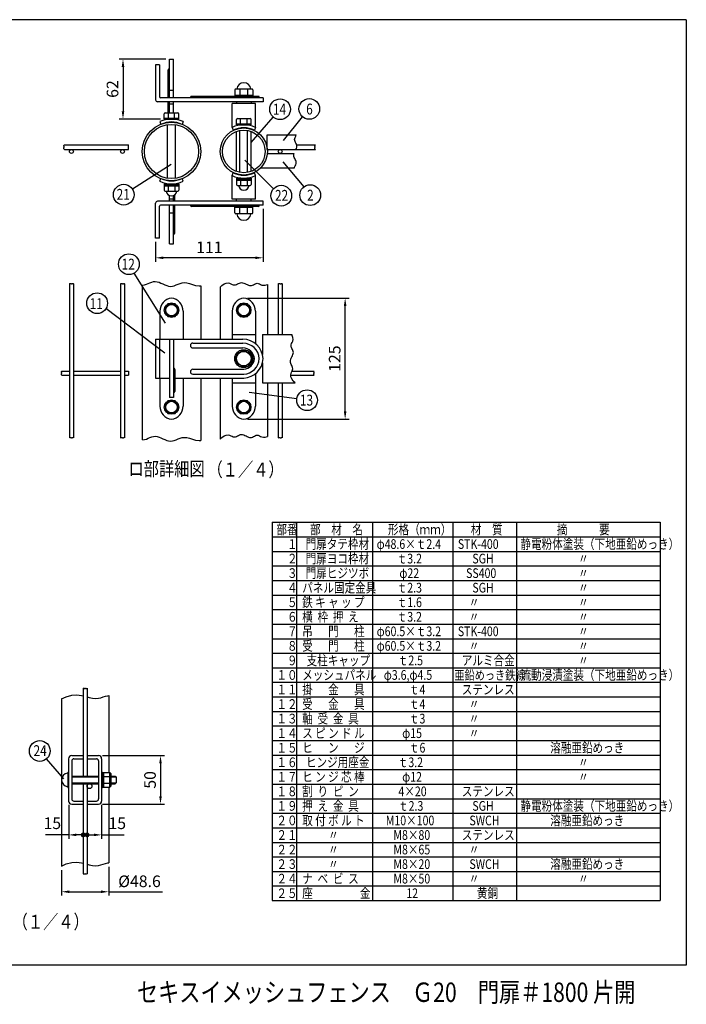
# Model space of a CAD drawing. Extents: x 203 to 9043, y 63 to 6476.
# Drawn here: x 4746 to 9043, y 131 to 6476 of the extents above; entities that cross this region are included whole.
import ezdxf
from ezdxf.enums import TextEntityAlignment as Align

# ---------------------------------------------------------------- set-up
doc = ezdxf.new("R2010")
doc.units = 0
doc.header["$LTSCALE"] = 250
doc.header["$MEASUREMENT"] = 0
doc.header["$PDMODE"] = 33
doc.header["$PDSIZE"] = 5
doc.layers.get('0').update_dxf_attribs({"linetype": 'CONTINUOUS'})
doc.layers.get('DEFPOINTS').update_dxf_attribs({"linetype": 'CONTINUOUS'})
for name, color, linetype in [('MOJI', 6, 'CONTINUOUS'), ('SJC', 1, 'CONTINUOUS'), ('SUNPOU', 4, 'CONTINUOUS'), ('WAKU', 5, 'CONTINUOUS')]:
    doc.layers.add(name, color=color, linetype=linetype)
doc.styles.add('EXT08', font='ROMANS', dxfattribs={"width": 0.8, "bigfont": 'EXTFONT'})
doc.dimstyles.new('SJC', dxfattribs={"dimtxt": 0.18, "dimasz": 0.18, "dimexe": 0.18, "dimexo": 0.0625, "dimgap": 0.09, "dimtad": 0, "dimtih": 1, "dimtoh": 1, "dimdec": 4, "dimzin": 0, "dimdsep": 46, "dimtxsty": 'STANDARD', "dimcen": 0.09, "dimadec": 0, "dimazin": 0, "dimtfac": 1, "dimtdec": 4, "dimtofl": 0, "dimtmove": 0, "dimatfit": 3, "dimfxl": 1, "dimtolj": 1, "dimtzin": 0, "dimarcsym": 0})

# ---------------------------------------------------------------- blocks, each defined once
blk = doc.blocks.new('*D22')
at = {"layer": 'DEFPOINTS', "color": 0}
for p in [(5254, 1733.3), (5254, 1420.8), (5653.5, 1420.8)]:
    blk.add_point(p, dxfattribs=at)
at = {"layer": 'SUNPOU', "color": 0}
for p, q in [((5279, 1733.3), (5678.5, 1733.3)), ((5653.5, 1683.3), (5653.5, 1470.8)), ((5279, 1420.8), (5678.5, 1420.8))]:
    blk.add_line(p, q, dxfattribs=at)
for points in [[(5645.2, 1683.3), (5661.8, 1683.3), (5653.5, 1733.3)], [(5645.2, 1470.8), (5661.8, 1470.8), (5653.5, 1420.8)]]:
    blk.add_solid(points, dxfattribs=at)
at = {"layer": 'SUNPOU', "color": 0, "insert": (5586, 1577.1), "char_height": 75, "attachment_point": 5, "rotation": 90, "style": 'EXT08'}
blk.add_mtext('\\A1;50', dxfattribs=at)
blk = doc.blocks.new('_DotSmall')
at = {"color": 0, "linetype": 'ByBlock', "const_width": 0.5}
blk.add_lwpolyline([(-0.0625, 0, 1), (0.0625, 0, 1)], format="xyb", close=True, dxfattribs=at)
blk = doc.blocks.new('*D23')
at = {"layer": 'DEFPOINTS', "color": 0}
for p in [(5180.2, 1420.8), (5274, 1440.8), (5180.2, 1222.8)]:
    blk.add_point(p, dxfattribs=at)
at = {"layer": 'SUNPOU', "color": 0, "lineweight": -2}
for p, q in [((5274, 1415.8), (5274, 1197.8)), ((5180.2, 1395.8), (5180.2, 1197.8)), ((5180.2, 1222.8), (5224, 1222.8)), ((5274, 1222.8), (5418.8, 1222.8))]:
    blk.add_line(p, q, dxfattribs=at)
at = {"layer": 'SUNPOU', "color": 0}
blk.add_solid([(5224, 1231.2), (5224, 1214.5), (5274, 1222.8)], dxfattribs=at)
at = {"layer": 'SUNPOU', "color": 0, "lineweight": -2, "xscale": 50, "yscale": 50, "zscale": 50, "rotation": 180}
blk.add_blockref('_DotSmall', (5180.2, 1222.8), dxfattribs=at)
at = {"layer": 'SUNPOU', "color": 0, "insert": (5374.5, 1297.8), "char_height": 75, "attachment_point": 5, "style": 'EXT08'}
blk.add_mtext('\\A1;15', dxfattribs=at)
blk = doc.blocks.new('*D24')
at = {"layer": 'DEFPOINTS', "color": 0}
for p in [(5061.5, 1440.8), (5155.2, 1420.8), (5155.2, 1222.8)]:
    blk.add_point(p, dxfattribs=at)
at = {"layer": 'SUNPOU', "color": 0, "lineweight": -2}
for p, q in [((5061.5, 1415.8), (5061.5, 1197.8)), ((5155.2, 1395.8), (5155.2, 1197.8)), ((5061.5, 1222.8), (4911.9, 1222.8)), ((5155.2, 1222.8), (5111.5, 1222.8))]:
    blk.add_line(p, q, dxfattribs=at)
at = {"layer": 'SUNPOU', "color": 0}
blk.add_solid([(5111.5, 1231.2), (5111.5, 1214.5), (5061.5, 1222.8)], dxfattribs=at)
at = {"layer": 'SUNPOU', "color": 0, "lineweight": -2, "xscale": 50, "yscale": 50, "zscale": 50}
blk.add_blockref('_DotSmall', (5155.2, 1222.8), dxfattribs=at)
at = {"layer": 'SUNPOU', "color": 0, "insert": (4956.1, 1297.8), "char_height": 75, "attachment_point": 5, "style": 'EXT08'}
blk.add_mtext('\\A1;15', dxfattribs=at)
blk = doc.blocks.new('*D25')
at = {"layer": 'DEFPOINTS', "color": 0}
for p in [(5015.8, 1021.1), (5319.6, 1042.3), (5015.8, 856.2)]:
    blk.add_point(p, dxfattribs=at)
at = {"layer": 'SUNPOU', "color": 0, "lineweight": -2}
for p, q in [((5319.6, 1017.3), (5319.6, 831.2)), ((5015.8, 996.1), (5015.8, 831.2)), ((5065.8, 856.2), (5269.6, 856.2)), ((5319.6, 856.2), (5666.7, 856.2))]:
    blk.add_line(p, q, dxfattribs=at)
at = {"layer": 'SUNPOU', "color": 0}
for points in [[(5065.8, 864.6), (5065.8, 847.9), (5015.8, 856.2)], [(5269.6, 864.6), (5269.6, 847.9), (5319.6, 856.2)]]:
    blk.add_solid(points, dxfattribs=at)
at = {"layer": 'SUNPOU', "color": 0, "insert": (5518.2, 923.7), "char_height": 75, "attachment_point": 5, "style": 'EXT08'}
blk.add_mtext('\\A1;%%C48.6', dxfattribs=at)
blk = doc.blocks.new('*D26')
at = {"layer": 'DEFPOINTS', "color": 0}
for p in [(5712, 6222.2), (5411.8, 5835.8), (5677.6, 5835.8)]:
    blk.add_point(p, dxfattribs=at)
at = {"layer": 'SUNPOU', "color": 0}
for p, q in [((5687, 6222.2), (5386.8, 6222.2)), ((5411.8, 6172.2), (5411.8, 5885.8)), ((5652.6, 5835.8), (5386.8, 5835.8))]:
    blk.add_line(p, q, dxfattribs=at)
for points in [[(5403.4, 6172.2), (5420.1, 6172.2), (5411.8, 6222.2)], [(5403.4, 5885.8), (5420.1, 5885.8), (5411.8, 5835.8)]]:
    blk.add_solid(points, dxfattribs=at)
at = {"layer": 'SUNPOU', "color": 0, "insert": (5344.3, 6029), "char_height": 75, "attachment_point": 5, "rotation": 90, "style": 'EXT08'}
blk.add_mtext('\\A1;62', dxfattribs=at)
blk = doc.blocks.new('*D27')
at = {"layer": 'DEFPOINTS', "color": 0}
for p in [(6315.4, 5281.2), (5621.6, 5068.7), (5621.6, 4941.6)]:
    blk.add_point(p, dxfattribs=at)
at = {"layer": 'SUNPOU', "color": 0}
for p, q in [((6315.4, 5256.2), (6315.4, 4916.6)), ((5621.6, 5043.7), (5621.6, 4916.6)), ((6265.4, 4941.6), (5671.6, 4941.6))]:
    blk.add_line(p, q, dxfattribs=at)
for points in [[(5671.6, 4949.9), (5671.6, 4933.3), (5621.6, 4941.6)], [(6265.4, 4949.9), (6265.4, 4933.3), (6315.4, 4941.6)]]:
    blk.add_solid(points, dxfattribs=at)
at = {"layer": 'SUNPOU', "color": 0, "insert": (5968.5, 5009.1), "char_height": 75, "attachment_point": 5, "style": 'EXT08'}
blk.add_mtext('\\A1;111', dxfattribs=at)
blk = doc.blocks.new('*D28')
at = {"layer": 'DEFPOINTS', "color": 0}
for p in [(6190.4, 4681.7), (6843.9, 4681.7), (6190.4, 3901.5)]:
    blk.add_point(p, dxfattribs=at)
at = {"layer": 'SUNPOU', "color": 0}
for p, q in [((6215.4, 4681.7), (6868.9, 4681.7)), ((6843.9, 3951.5), (6843.9, 4631.7)), ((6215.4, 3901.5), (6868.9, 3901.5))]:
    blk.add_line(p, q, dxfattribs=at)
for points in [[(6835.6, 4631.7), (6852.2, 4631.7), (6843.9, 4681.7)], [(6835.6, 3951.5), (6852.2, 3951.5), (6843.9, 3901.5)]]:
    blk.add_solid(points, dxfattribs=at)
at = {"layer": 'SUNPOU', "color": 0, "insert": (6776.4, 4291.6), "char_height": 75, "attachment_point": 5, "rotation": 90, "style": 'EXT08'}
blk.add_mtext('\\A1;125', dxfattribs=at)

msp = doc.modelspace()

# ---------------------------------------------------------------- linework, layer by layer
at = {"layer": 'DEFPOINTS', "color": 0, "linetype": 'ByBlock'}
for p in [(5155.212, 1552.079), (5180.212, 1552.079), (5061.462, 1440.829), (5273.962, 1440.829)]:
    msp.add_point(p, dxfattribs=at)
at = {"layer": 'MOJI'}
for p, q in [((6248.146, 5988.118), (6132.646, 5988.118)), ((5677.584, 5842.045), (5771.334, 5842.045)), ((5677.584, 5835.795), (5771.334, 5835.795)), ((6143.521, 5804.857), (6237.271, 5804.857)), ((6143.521, 5798.607), (6237.271, 5798.607)), ((5677.584, 5417.942), (5771.334, 5417.942)), ((5677.584, 5411.692), (5771.334, 5411.692)), ((5677.584, 5405.442), (5771.334, 5405.442)), ((6143.521, 5455.129), (6237.271, 5455.129)), ((6143.521, 5448.879), (6237.271, 5448.879)), ((6143.521, 5442.629), (6237.271, 5442.629)), ((6248.146, 5265.618), (6132.646, 5265.618)), ((6374.213, 3237.171), (8875.231, 3237.171)), ((6374.213, 3237.171), (6374.213, 799.671)), ((6530.463, 3237.171), (6530.463, 799.671)), ((7020.188, 3237.171), (7020.188, 799.671)), ((7537.83, 3237.171), (7537.83, 799.671)), ((7947.542, 3237.171), (7947.542, 799.671)), ((8875.231, 3237.171), (8875.231, 799.671)), ((6374.213, 3143.421), (8875.231, 3143.421)), ((6374.213, 3049.671), (8875.231, 3049.671)), ((6374.213, 2955.921), (8875.231, 2955.921)), ((6374.213, 2862.171), (8875.231, 2862.171)), ((6374.213, 2768.421), (8875.231, 2768.421)), ((6374.213, 2674.671), (8875.231, 2674.671)), ((6374.213, 2580.921), (8875.231, 2580.921)), ((6374.213, 2487.171), (8875.231, 2487.171)), ((6374.213, 2393.421), (8875.231, 2393.421)), ((6374.213, 2299.671), (8875.231, 2299.671)), ((6374.213, 2205.921), (8875.231, 2205.921)), ((6374.213, 2112.171), (8875.231, 2112.171)), ((6374.213, 2018.421), (8875.231, 2018.421)), ((6374.213, 1924.671), (8875.231, 1924.671)), ((6374.213, 1830.921), (8875.231, 1830.921)), ((6374.213, 1737.171), (8875.231, 1737.171)), ((5055.212, 1627.079), (5055.212, 1527.079)), ((5055.212, 1627.079), (5061.462, 1627.079)), ((5081.462, 1602.079), (5253.962, 1602.079)), ((5081.462, 1595.829), (5253.962, 1595.829)), ((5273.962, 1627.079), (5280.212, 1627.079)), ((5280.212, 1627.079), (5280.212, 1527.079)), ((5286.462, 1623.954), (5286.462, 1530.204)), ((5333.337, 1602.079), (5361.462, 1602.079)), ((5333.337, 1595.829), (5367.712, 1595.829)), ((5361.462, 1602.079), (5367.712, 1595.829)), ((5367.712, 1595.829), (5367.712, 1558.329)), ((6374.213, 1643.421), (8875.231, 1643.421)), ((5055.212, 1527.079), (5061.462, 1527.079)), ((5081.462, 1558.329), (5253.962, 1558.329)), ((5081.462, 1552.079), (5253.962, 1552.079)), ((5273.962, 1527.079), (5280.212, 1527.079)), ((5333.337, 1558.329), (5367.712, 1558.329)), ((5333.337, 1552.079), (5361.462, 1552.079)), ((5367.712, 1558.329), (5361.462, 1552.079)), ((6374.213, 1549.671), (8875.231, 1549.671)), ((6374.213, 1455.921), (8875.231, 1455.921)), ((6374.213, 1362.171), (8875.231, 1362.171)), ((6374.213, 1268.421), (8875.231, 1268.421)), ((6374.213, 1174.671), (8875.231, 1174.671)), ((6374.213, 1080.921), (8875.231, 1080.921)), ((6374.213, 987.171), (8875.231, 987.171)), ((6374.213, 893.421), (8875.231, 893.421)), ((6374.213, 799.671), (8875.231, 799.671))]:
    msp.add_line(p, q, dxfattribs=at)
for points in [[(5701.365, 4644.14), (5678.271, 4604.14), (5701.365, 4564.14), (5747.553, 4564.14), (5770.647, 4604.14), (5747.553, 4644.14)], [(6167.302, 4644.14), (6144.208, 4604.14), (6167.302, 4564.14), (6213.49, 4564.14), (6236.584, 4604.14), (6213.49, 4644.14)], [(6161.529, 4341.64), (6132.661, 4291.64), (6161.529, 4241.64), (6219.264, 4241.64), (6248.131, 4291.64), (6219.264, 4341.64)], [(5701.365, 4019.14), (5678.271, 3979.14), (5701.365, 3939.14), (5747.553, 3939.14), (5770.647, 3979.14), (5747.553, 4019.14)], [(6167.302, 4019.14), (6144.208, 3979.14), (6167.302, 3939.14), (6213.49, 3939.14), (6236.584, 3979.14), (6213.49, 4019.14)]]:
    msp.add_lwpolyline(points, close=True, dxfattribs=at)
for centre, radius in [((5724.459, 4604.14), 46.25), ((5724.459, 4604.14), 37.5), ((6190.396, 4604.14), 46.25), ((6190.396, 4604.14), 37.5), ((6190.396, 4291.64), 57.812), ((6190.396, 4291.64), 46.875), ((5724.459, 3979.14), 46.25), ((5724.459, 3979.14), 37.5), ((6190.396, 3979.14), 46.25), ((6190.396, 3979.14), 37.5)]:
    msp.add_circle(centre, radius, dxfattribs=at)
at = {"layer": 'SJC'}
for p, q in [((5711.959, 5972.493), (5711.959, 6222.181)), ((5711.959, 6222.181), (5736.959, 6222.181)), ((5736.959, 5972.493), (5736.959, 6222.181)), ((5621.646, 6184.993), (5621.646, 5959.993)), ((5646.646, 6184.993), (5621.646, 6184.993)), ((5646.646, 6184.993), (5646.646, 5978.743)), ((5708.834, 6159.681), (5711.959, 6159.681)), ((5702.584, 5972.493), (5702.584, 6153.431)), ((5708.834, 6084.681), (5711.959, 6084.681)), ((6241.896, 6029.243), (6138.896, 6029.243)), ((6165.396, 6029.243), (6165.396, 5988.118)), ((6215.396, 6029.243), (6215.396, 5988.118)), ((6315.396, 5972.493), (5652.896, 5972.493)), ((5711.959, 6022.181), (5736.959, 6022.181)), ((5846.646, 5975.618), (5846.646, 5972.493)), ((6284.146, 5981.868), (5852.896, 5981.868)), ((6251.271, 5981.868), (6129.521, 5981.868)), ((6132.646, 6022.993), (6132.646, 5981.868)), ((6248.146, 6022.993), (6248.146, 5981.868)), ((6290.396, 5975.618), (6290.396, 5972.493)), ((6315.396, 5972.493), (6315.396, 5947.493)), ((6315.396, 5947.493), (5634.146, 5947.493)), ((5702.584, 5876.107), (5702.584, 5947.493)), ((5708.834, 5909.681), (5711.959, 5909.681)), ((5711.959, 5876.107), (5711.959, 5947.493)), ((5711.959, 5934.681), (5736.959, 5934.681)), ((5736.959, 5876.107), (5736.959, 5947.493)), ((6115.396, 5781.487), (6115.396, 5934.993)), ((6265.396, 5934.993), (6115.396, 5934.993)), ((6143.521, 5947.493), (6143.521, 5934.993)), ((6237.271, 5947.493), (6237.271, 5934.993)), ((6265.396, 5781.487), (6265.396, 5934.993)), ((5677.584, 5835.795), (5677.584, 5869.857)), ((5683.834, 5876.107), (5765.084, 5876.107)), ((5705.709, 5842.045), (5705.709, 5876.107)), ((5743.209, 5842.045), (5743.209, 5876.107)), ((5771.334, 5835.795), (5771.334, 5869.857)), ((6149.771, 5838.92), (6231.021, 5838.92)), ((6168.521, 5804.857), (6168.521, 5838.92)), ((6212.271, 5804.857), (6212.271, 5838.92)), ((5649.459, 5818.908), (5655.605, 5801.056)), ((5699.459, 5453.979), (5699.459, 5799.757)), ((5749.459, 5453.979), (5749.459, 5799.757)), ((5799.459, 5818.908), (5793.313, 5801.056)), ((6115.396, 5781.487), (6121.542, 5763.635)), ((6143.521, 5798.607), (6143.521, 5832.67)), ((6237.271, 5798.607), (6237.271, 5832.67)), ((6265.396, 5781.487), (6259.25, 5763.635)), ((6143.521, 5498.27), (6143.521, 5755.466)), ((6165.396, 5492.296), (6165.396, 5761.441)), ((6215.396, 5492.296), (6215.396, 5761.441)), ((6237.271, 5498.27), (6237.271, 5755.466)), ((6341.756, 5733.118), (6528.8, 5733.118)), ((6341.756, 5639.368), (6341.756, 5733.118)), ((5034.311, 5670.618), (5446.334, 5670.618)), ((5446.334, 5639.368), (5446.334, 5670.618)), ((6530.854, 5670.618), (6651.848, 5670.618)), ((5034.364, 5639.368), (5446.334, 5639.368)), ((6341.756, 5639.368), (6651.901, 5639.368)), ((6341.756, 5614.368), (6515.713, 5614.368)), ((6298.918, 5520.618), (6517.015, 5520.618)), ((6115.396, 5471.698), (6121.542, 5489.551)), ((6115.396, 5318.743), (6115.396, 5471.698)), ((6190.396, 5473.562), (6190.396, 5474.993)), ((6265.396, 5471.698), (6259.25, 5489.551)), ((6265.396, 5318.743), (6265.396, 5471.698)), ((5649.459, 5435.067), (5655.605, 5452.92)), ((5677.584, 5417.942), (5677.584, 5377.629)), ((5702.584, 5405.442), (5702.584, 5371.379)), ((5746.334, 5405.442), (5746.334, 5371.379)), ((5771.334, 5417.942), (5771.334, 5377.629)), ((5799.459, 5435.067), (5793.313, 5452.92)), ((6143.521, 5455.129), (6143.521, 5414.817)), ((6149.771, 5408.567), (6231.021, 5408.567)), ((6168.521, 5442.629), (6168.521, 5408.567)), ((6212.271, 5442.629), (6212.271, 5408.567)), ((6237.271, 5455.129), (6237.271, 5414.817)), ((5683.834, 5371.379), (5765.084, 5371.379)), ((5711.959, 5306.243), (5711.959, 5342.471)), ((5736.959, 5306.243), (5736.959, 5342.471)), ((5746.334, 5306.243), (5746.334, 5347.942)), ((5621.646, 5068.743), (5621.646, 5293.743)), ((6315.396, 5306.243), (5634.146, 5306.243)), ((5646.646, 5068.743), (5646.646, 5274.993)), ((6315.396, 5281.243), (5652.896, 5281.243)), ((5736.959, 5319.056), (5711.959, 5319.056)), ((5711.959, 5269.056), (5711.959, 5281.243)), ((5711.959, 5031.556), (5711.959, 5269.056)), ((5736.959, 5269.056), (5736.959, 5281.243)), ((5736.959, 5031.556), (5736.959, 5269.056)), ((5746.334, 5100.306), (5746.334, 5281.243)), ((5846.646, 5278.118), (5846.646, 5281.243)), ((6284.146, 5271.868), (5852.896, 5271.868)), ((6265.396, 5318.743), (6115.396, 5318.743)), ((6251.271, 5271.868), (6129.521, 5271.868)), ((6132.646, 5230.743), (6132.646, 5271.868)), ((6143.521, 5306.243), (6143.521, 5318.743)), ((6237.271, 5306.243), (6237.271, 5318.743)), ((6248.146, 5230.743), (6248.146, 5271.868)), ((6290.396, 5278.118), (6290.396, 5281.243)), ((6315.396, 5281.243), (6315.396, 5306.243)), ((5711.959, 5231.556), (5736.959, 5231.556)), ((6241.896, 5224.493), (6138.896, 5224.493)), ((6165.396, 5224.493), (6165.396, 5265.618)), ((6215.396, 5224.493), (6215.396, 5265.618)), ((5736.959, 5169.056), (5740.084, 5169.056)), ((5736.959, 5094.056), (5740.084, 5094.056)), ((5646.646, 5068.743), (5621.646, 5068.743)), ((5711.959, 5031.556), (5736.959, 5031.556)), ((5066.646, 4773.575), (5066.646, 3781.09)), ((5091.646, 4774.265), (5091.646, 3781.781)), ((5396.334, 4773.575), (5396.334, 3781.09)), ((5421.334, 4774.265), (5421.334, 3781.781)), ((5535.396, 4765.427), (5535.396, 3768.056)), ((5913.521, 4761.719), (5913.521, 4416.64)), ((6342.271, 4769.613), (6342.271, 4447.89)), ((6412.74, 4773.521), (6412.74, 4447.89)), ((6437.74, 4774.31), (6437.74, 4447.89)), ((6038.521, 4752.498), (6038.521, 4416.64)), ((5649.459, 4597.89), (5649.459, 4416.64)), ((5799.459, 4597.89), (5799.459, 4416.64)), ((6115.396, 4597.89), (6115.396, 4416.64)), ((6265.396, 4597.89), (6265.396, 4388.468)), ((6115.396, 4447.89), (6265.396, 4447.89)), ((6311.021, 4447.89), (6500.108, 4447.89)), ((6311.021, 4447.89), (6311.021, 4318.995)), ((5621.646, 4416.64), (5621.646, 4166.64)), ((5621.646, 4416.64), (6184.146, 4416.64)), ((5646.646, 4416.64), (5646.646, 4166.64)), ((5711.959, 4416.64), (5711.959, 4042.163)), ((5736.959, 4416.64), (5736.959, 4042.163)), ((5861.81, 4391.64), (6184.146, 4391.64)), ((5861.81, 4360.39), (6184.146, 4360.39)), ((6311.021, 4264.285), (6311.021, 4135.39)), ((5016.6, 4210.39), (5066.646, 4210.39)), ((5091.646, 4210.39), (5396.334, 4210.39)), ((5421.334, 4210.39), (5446.334, 4210.39)), ((5446.334, 4210.39), (5446.334, 4185.39)), ((5738.834, 4229.663), (5736.959, 4229.663)), ((5738.834, 4204.663), (5736.959, 4204.663)), ((5746.334, 4222.163), (5746.334, 4080.913)), ((5861.81, 4222.89), (6190.396, 4222.89)), ((5861.81, 4191.64), (6190.396, 4191.64)), ((6265.396, 4194.813), (6265.396, 3985.39)), ((6501.107, 4210.39), (6643.875, 4210.39)), ((5017.12, 4185.39), (5066.646, 4185.39)), ((5091.646, 4185.39), (5396.334, 4185.39)), ((5421.334, 4185.39), (5446.334, 4185.39)), ((5621.646, 4166.64), (5711.959, 4166.64)), ((5649.459, 4166.64), (5649.459, 3985.39)), ((5746.334, 4166.64), (6190.396, 4166.64)), ((5799.459, 4166.64), (5799.459, 3985.39)), ((5913.521, 4166.64), (5913.521, 3764.347)), ((6038.521, 4166.64), (6038.521, 3773.596)), ((6115.396, 4166.64), (6115.396, 3985.39)), ((6115.396, 4135.39), (6265.396, 4135.39)), ((6311.021, 4135.39), (6520.908, 4135.39)), ((6342.271, 4135.39), (6342.271, 3790.71)), ((6412.74, 4135.39), (6412.74, 3781.036)), ((6437.74, 4135.39), (6437.74, 3781.826)), ((6493.316, 4185.39), (6644.395, 4185.39)), ((5738.834, 4073.413), (5736.959, 4073.413)), ((5736.959, 4042.163), (5711.959, 4042.163)), ((5155.212, 2167.158), (5155.876, 2167.398)), ((5155.212, 2167.207), (5155.212, 1602.079)), ((5155.876, 2167.398), (5157.641, 2167.547)), ((5157.641, 2167.547), (5159.135, 2167.284)), ((5159.135, 2167.284), (5160.403, 2166.794)), ((5160.403, 2166.794), (5161.49, 2166.265)), ((5161.49, 2166.265), (5162.44, 2165.883)), ((5162.44, 2165.883), (5163.294, 2165.791)), ((5163.294, 2165.791), (5164.073, 2165.957)), ((5164.073, 2165.957), (5164.797, 2166.302)), ((5164.797, 2166.302), (5165.482, 2166.75)), ((5165.482, 2166.75), (5166.148, 2167.225)), ((5166.148, 2167.225), (5166.812, 2167.65)), ((5166.812, 2167.65), (5167.492, 2167.947)), ((5167.492, 2167.947), (5168.207, 2168.039)), ((5168.207, 2168.039), (5168.971, 2167.877)), ((5168.971, 2167.877), (5169.782, 2167.513)), ((5169.782, 2167.513), (5170.634, 2167.027)), ((5170.634, 2167.027), (5171.521, 2166.499)), ((5171.521, 2166.499), (5172.438, 2166.008)), ((5172.438, 2166.008), (5173.379, 2165.634)), ((5173.379, 2165.634), (5174.338, 2165.456)), ((5174.338, 2165.456), (5175.31, 2165.555)), ((5175.31, 2165.555), (5176.299, 2165.963)), ((5176.299, 2165.963), (5177.351, 2166.524)), ((5177.351, 2166.524), (5178.523, 2167.036)), ((5178.523, 2167.036), (5179.872, 2167.295)), ((5179.872, 2167.295), (5180.212, 2167.253)), ((5180.212, 2167.253), (5180.212, 1602.079)), ((5015.837, 2098.854), (5045.541, 2113.367)), ((5015.837, 2098.854), (5015.837, 1021.104)), ((5045.541, 2113.367), (5081.575, 2122.835)), ((5081.575, 2122.835), (5114.176, 2124.702)), ((5114.176, 2124.702), (5143.614, 2121.313)), ((5143.614, 2121.313), (5155.212, 2118.56)), ((5180.212, 2112.125), (5194.067, 2108.147)), ((5194.067, 2108.147), (5215.618, 2103.059)), ((5215.618, 2103.059), (5235.093, 2101.531)), ((5235.093, 2101.531), (5252.845, 2103.09)), ((5252.845, 2103.09), (5269.244, 2106.701)), ((5269.244, 2106.701), (5284.66, 2111.33)), ((5284.66, 2111.33), (5299.463, 2115.94)), ((5299.463, 2115.94), (5314.023, 2119.495)), ((5314.023, 2119.495), (5319.587, 2120.051)), ((5319.587, 2120.051), (5319.587, 1623.954)), ((5061.462, 1713.329), (5061.462, 1440.829)), ((5081.462, 1733.329), (5155.212, 1733.329)), ((5095.212, 1713.329), (5155.212, 1713.329)), ((5180.212, 1733.329), (5253.962, 1733.329)), ((5180.212, 1713.329), (5240.212, 1713.329)), ((5273.962, 1713.329), (5273.962, 1440.829)), ((5081.462, 1699.579), (5081.462, 1454.579)), ((5253.962, 1699.579), (5253.962, 1454.579)), ((5280.212, 1623.954), (5327.087, 1623.954)), ((5286.462, 1598.954), (5323.962, 1598.954)), ((5323.962, 1623.954), (5323.962, 1530.204)), ((5327.087, 1623.954), (5333.337, 1617.704)), ((5333.337, 1617.704), (5333.337, 1536.454)), ((5155.212, 1552.079), (5155.212, 972.005)), ((5180.212, 1552.079), (5180.212, 972.1)), ((5280.212, 1530.204), (5327.087, 1530.204)), ((5286.462, 1555.204), (5323.962, 1555.204)), ((5319.587, 1530.204), (5319.587, 1042.301)), ((5333.337, 1536.454), (5327.087, 1530.204)), ((5081.462, 1420.829), (5155.212, 1420.829)), ((5095.212, 1440.829), (5155.212, 1440.829)), ((5180.212, 1440.829), (5240.212, 1440.829)), ((5180.212, 1420.829), (5253.962, 1420.829)), ((5015.837, 1021.104), (5045.541, 1035.616)), ((5045.541, 1035.616), (5081.575, 1045.084)), ((5081.575, 1045.084), (5114.176, 1046.952)), ((5114.176, 1046.952), (5143.614, 1043.563)), ((5143.614, 1043.563), (5155.212, 1040.81)), ((5180.212, 1034.375), (5194.067, 1030.397)), ((5194.067, 1030.397), (5215.618, 1025.309)), ((5215.618, 1025.309), (5235.093, 1023.78)), ((5235.093, 1023.78), (5252.845, 1025.34)), ((5252.845, 1025.34), (5269.244, 1028.951)), ((5269.244, 1028.951), (5284.66, 1033.58)), ((5284.66, 1033.58), (5299.463, 1038.189)), ((5299.463, 1038.189), (5314.023, 1041.745)), ((5314.023, 1041.745), (5319.587, 1042.301)), ((5155.212, 972.005), (5155.876, 972.245)), ((5155.876, 972.245), (5157.641, 972.394)), ((5157.641, 972.394), (5159.135, 972.131)), ((5159.135, 972.131), (5160.403, 971.641)), ((5160.403, 971.641), (5161.49, 971.112)), ((5161.49, 971.112), (5162.44, 970.73)), ((5162.44, 970.73), (5163.294, 970.639)), ((5163.294, 970.639), (5164.073, 970.804)), ((5164.073, 970.804), (5164.797, 971.149)), ((5164.797, 971.149), (5165.482, 971.598)), ((5165.482, 971.598), (5166.148, 972.072)), ((5166.148, 972.072), (5166.812, 972.497)), ((5166.812, 972.497), (5167.492, 972.794)), ((5167.492, 972.794), (5168.207, 972.886)), ((5168.207, 972.886), (5168.971, 972.724)), ((5168.971, 972.724), (5169.782, 972.36)), ((5169.782, 972.36), (5170.634, 971.874)), ((5170.634, 971.874), (5171.521, 971.346)), ((5171.521, 971.346), (5172.438, 970.855)), ((5172.438, 970.855), (5173.379, 970.481)), ((5173.379, 970.481), (5174.338, 970.303)), ((5174.338, 970.303), (5175.31, 970.402)), ((5175.31, 970.402), (5176.299, 970.81)), ((5176.299, 970.81), (5177.351, 971.371)), ((5177.351, 971.371), (5178.523, 971.883)), ((5178.523, 971.883), (5179.872, 972.142)), ((5179.872, 972.142), (5180.212, 972.1))]:
    msp.add_line(p, q, dxfattribs=at)
for points in [[(6526.677, 5639.368), (6529.751, 5646.696), (6531.964, 5653.928), (6532.804, 5660.838), (6531.974, 5667.367), (6529.833, 5673.584), (6526.898, 5679.595), (6523.689, 5685.502), (6520.725, 5691.408), (6518.526, 5697.419), (6517.611, 5703.636), (6518.499, 5710.165), (6521.406, 5717.143), (6525.34, 5724.852), (6528.8, 5733.118)], [(5034.364, 5639.368), (5031.168, 5644.235), (5030.176, 5646.908), (5030.029, 5649.133), (5030.465, 5650.989), (5031.222, 5652.555), (5032.036, 5653.91), (5032.644, 5655.132), (5032.849, 5656.29), (5032.7, 5657.409), (5032.315, 5658.503), (5031.807, 5659.586), (5031.292, 5660.672), (5030.885, 5661.776), (5030.702, 5662.912), (5030.857, 5664.095), (5031.404, 5665.342), (5034.311, 5670.618)], [(6651.901, 5639.368), (6648.706, 5644.235), (6647.713, 5646.908), (6647.566, 5649.133), (6648.003, 5650.989), (6648.759, 5652.555), (6649.573, 5653.91), (6650.182, 5655.132), (6650.386, 5656.29), (6650.238, 5657.409), (6649.852, 5658.503), (6649.344, 5659.586), (6648.829, 5660.672), (6648.423, 5661.776), (6648.24, 5662.912), (6648.395, 5664.095), (6648.942, 5665.342), (6651.848, 5670.618)], [(6517.015, 5520.618), (6517.897, 5525.145), (6521.388, 5533.85), (6525.156, 5541.659), (6527.919, 5548.865), (6528.692, 5555.725), (6527.69, 5562.354), (6525.429, 5568.831), (6522.424, 5575.237), (6519.19, 5581.651), (6516.241, 5588.153), (6514.095, 5594.823), (6513.265, 5601.74), (6514.104, 5608.955), (6515.713, 5614.368)], [(5066.646, 4773.575), (5069.19, 4775.245), (5071.863, 4776.237), (5074.088, 4776.384), (5075.944, 4775.948), (5077.51, 4775.191), (5078.864, 4774.377), (5080.087, 4773.768), (5081.245, 4773.564), (5082.363, 4773.712), (5083.457, 4774.098), (5084.54, 4774.606), (5085.627, 4775.121), (5086.731, 4775.527), (5087.867, 4775.711), (5089.05, 4775.555), (5090.297, 4775.008), (5091.646, 4774.265)], [(5396.334, 4773.575), (5398.878, 4775.245), (5401.55, 4776.237), (5403.775, 4776.384), (5405.631, 4775.948), (5407.197, 4775.191), (5408.552, 4774.377), (5409.774, 4773.768), (5410.932, 4773.564), (5412.051, 4773.712), (5413.145, 4774.098), (5414.228, 4774.606), (5415.314, 4775.121), (5416.418, 4775.527), (5417.555, 4775.711), (5418.737, 4775.555), (5419.985, 4775.008), (5421.334, 4774.265)], [(5535.396, 4765.427), (5538.516, 4765.311), (5550.857, 4767.334), (5562.758, 4771.096), (5574.342, 4775.832), (5585.737, 4780.777), (5597.069, 4785.167), (5608.462, 4788.236), (5620.043, 4789.22), (5631.906, 4787.601), (5644.014, 4783.855), (5656.299, 4778.703), (5668.691, 4772.869), (5681.123, 4767.073), (5693.525, 4762.039), (5705.83, 4758.489), (5717.967, 4757.145), (5729.914, 4758.472), (5741.825, 4761.898), (5753.899, 4766.595), (5766.336, 4771.736), (5779.335, 4776.49), (5793.097, 4780.031), (5807.819, 4781.529), (5823.702, 4780.155), (5840.93, 4775.573), (5859.621, 4769.411), (5879.883, 4763.788), (5901.818, 4760.823), (5913.521, 4761.719)], [(6038.458, 4752.436), (6049.153, 4762.88), (6064.365, 4773.34), (6077.511, 4778.387), (6088.885, 4779.305), (6098.778, 4777.376), (6107.484, 4773.885), (6115.293, 4770.117), (6122.499, 4767.354), (6129.359, 4766.582), (6135.988, 4767.583), (6142.465, 4769.844), (6148.871, 4772.85), (6155.285, 4776.084), (6161.787, 4779.032), (6168.457, 4781.179), (6175.374, 4782.009), (6182.589, 4781.169), (6190.039, 4778.956), (6197.631, 4775.826), (6205.272, 4772.239), (6212.869, 4768.652), (6220.33, 4765.523), (6227.562, 4763.309), (6234.472, 4762.47), (6241.001, 4763.299), (6247.218, 4765.441), (6253.229, 4768.376), (6259.135, 4771.585), (6265.042, 4774.549), (6271.053, 4776.748), (6277.27, 4777.663), (6283.799, 4776.775), (6290.777, 4773.867), (6298.486, 4769.933), (6307.242, 4766.269), (6317.362, 4764.171), (6329.161, 4764.934), (6342.271, 4769.613)], [(6412.74, 4773.521), (6415.366, 4775.245), (6418.039, 4776.237), (6420.263, 4776.384), (6422.119, 4775.948), (6423.685, 4775.191), (6425.04, 4774.377), (6426.262, 4773.768), (6427.42, 4773.564), (6428.539, 4773.712), (6429.633, 4774.098), (6430.716, 4774.606), (6431.802, 4775.121), (6432.907, 4775.527), (6434.043, 4775.711), (6435.225, 4775.555), (6436.473, 4775.008), (6437.74, 4774.31)], [(6520.908, 4135.39), (6509.638, 4146.931), (6499.178, 4162.143), (6494.131, 4175.29), (6493.213, 4186.664), (6495.142, 4196.557), (6498.632, 4205.262), (6502.401, 4213.072), (6505.164, 4220.278), (6505.936, 4227.138), (6504.935, 4233.766), (6502.673, 4240.244), (6499.668, 4246.65), (6496.434, 4253.064), (6493.486, 4259.566), (6491.339, 4266.235), (6490.509, 4273.152), (6491.349, 4280.368), (6493.562, 4287.818), (6496.692, 4295.41), (6500.279, 4303.051), (6503.866, 4310.648), (6506.995, 4318.109), (6509.209, 4325.341), (6510.048, 4332.251), (6509.219, 4338.779), (6507.077, 4344.997), (6504.142, 4351.007), (6500.933, 4356.914), (6497.969, 4362.821), (6495.77, 4368.831), (6494.855, 4375.049), (6495.743, 4381.577), (6498.651, 4388.556), (6502.585, 4396.265), (6506.249, 4405.021), (6508.347, 4415.14), (6507.583, 4426.939), (6500.108, 4447.89)], [(5017.213, 4185.249), (5015.543, 4187.793), (5014.551, 4190.466), (5014.404, 4192.691), (5014.84, 4194.547), (5015.597, 4196.113), (5016.411, 4197.467), (5017.019, 4198.69), (5017.224, 4199.848), (5017.075, 4200.966), (5016.69, 4202.06), (5016.182, 4203.143), (5015.667, 4204.23), (5015.26, 4205.334), (5015.077, 4206.47), (5015.232, 4207.653), (5015.779, 4208.9), (5016.6, 4210.39)], [(6644.487, 4185.249), (6642.817, 4187.793), (6641.825, 4190.466), (6641.678, 4192.691), (6642.114, 4194.547), (6642.871, 4196.113), (6643.685, 4197.467), (6644.294, 4198.69), (6644.498, 4199.848), (6644.35, 4200.966), (6643.964, 4202.06), (6643.456, 4203.143), (6642.941, 4204.23), (6642.535, 4205.334), (6642.351, 4206.47), (6642.507, 4207.653), (6643.054, 4208.9), (6643.875, 4210.39)], [(5066.646, 3781.09), (5069.19, 3782.76), (5071.863, 3783.753), (5074.088, 3783.899), (5075.944, 3783.463), (5077.51, 3782.707), (5078.864, 3781.893), (5080.087, 3781.284), (5081.245, 3781.08), (5082.363, 3781.228), (5083.457, 3781.614), (5084.54, 3782.122), (5085.627, 3782.636), (5086.731, 3783.043), (5087.867, 3783.226), (5089.05, 3783.071), (5090.297, 3782.524), (5091.646, 3781.781)], [(5396.334, 3781.09), (5398.878, 3782.76), (5401.55, 3783.753), (5403.775, 3783.899), (5405.631, 3783.463), (5407.197, 3782.707), (5408.552, 3781.893), (5409.774, 3781.284), (5410.932, 3781.08), (5412.051, 3781.228), (5413.145, 3781.614), (5414.228, 3782.122), (5415.314, 3782.636), (5416.418, 3783.043), (5417.555, 3783.226), (5418.737, 3783.071), (5419.985, 3782.524), (5421.334, 3781.781)], [(5538.516, 3767.94), (5550.857, 3769.963), (5562.758, 3773.725), (5574.342, 3778.461), (5585.737, 3783.406), (5597.069, 3787.795), (5608.462, 3790.864), (5620.043, 3791.848), (5631.906, 3790.23), (5644.014, 3786.484), (5656.299, 3781.332), (5668.691, 3775.497), (5681.123, 3769.702), (5693.525, 3764.668), (5705.83, 3761.118), (5717.967, 3759.774), (5729.914, 3761.1), (5741.825, 3764.526), (5753.899, 3769.224), (5766.336, 3774.364), (5779.335, 3779.119), (5793.097, 3782.66), (5807.819, 3784.157), (5823.702, 3782.784), (5840.93, 3778.202), (5859.621, 3772.039), (5879.883, 3766.416), (5901.818, 3763.452), (5913.521, 3764.347)], [(6038.458, 3773.533), (6049.153, 3783.978), (6064.365, 3794.438), (6077.511, 3799.485), (6088.885, 3800.402), (6098.778, 3798.474), (6107.484, 3794.983), (6115.293, 3791.215), (6122.499, 3788.452), (6129.359, 3787.679), (6135.988, 3788.681), (6142.465, 3790.942), (6148.871, 3793.947), (6155.285, 3797.182), (6161.787, 3800.13), (6168.457, 3802.276), (6175.374, 3803.106), (6182.589, 3802.267), (6190.039, 3800.053), (6197.631, 3796.924), (6205.272, 3793.337), (6212.869, 3789.75), (6220.33, 3786.62), (6227.562, 3784.407), (6234.472, 3783.567), (6241.001, 3784.397), (6247.218, 3786.539), (6253.229, 3789.474), (6259.135, 3792.683), (6265.042, 3795.646), (6271.053, 3797.845), (6277.27, 3798.761), (6283.799, 3797.873), (6290.777, 3794.965), (6298.486, 3791.031), (6307.242, 3787.367), (6317.362, 3785.268), (6329.161, 3786.032), (6342.271, 3790.71)], [(6412.74, 3781.036), (6415.366, 3782.76), (6418.039, 3783.753), (6420.263, 3783.899), (6422.119, 3783.463), (6423.685, 3782.707), (6425.04, 3781.893), (6426.262, 3781.284), (6427.42, 3781.08), (6428.539, 3781.228), (6429.633, 3781.614), (6430.716, 3782.122), (6431.802, 3782.636), (6432.907, 3783.043), (6434.043, 3783.226), (6435.225, 3783.071), (6436.473, 3782.524), (6437.74, 3781.826)]]:
    msp.add_lwpolyline(points, dxfattribs=at)
at = {"layer": 'SJC', "const_width": 9.062}
for points in [[(5150.368, 1222.829, 1), (5160.056, 1222.829, 1)], [(5175.368, 1222.829, 1), (5185.056, 1222.829, 1)]]:
    msp.add_lwpolyline(points, format="xyb", close=True, dxfattribs=at)
at = {"layer": 'SJC'}
for centre, radius in [((5724.459, 5626.868), 189.062), ((5724.459, 5626.868), 174.688), ((6190.396, 5626.868), 151.875), ((6190.396, 5626.868), 136.875), ((5079.146, 5626.868), 12.5), ((5408.834, 5626.868), 12.5), ((6425.24, 5626.868), 12.5), ((5195.837, 1536.454), 15.625)]:
    msp.add_circle(centre, radius, dxfattribs=at)
for centre, radius, start, end in [((5708.834, 6153.431), 6.25, 90, 180), ((5708.834, 6090.931), 6.25, 180, 270), ((6138.896, 6022.993), 6.25, 90, 180), ((6190.396, 6024.355), 45.513, 6.165641, 173.834359), ((6241.896, 6022.993), 6.25, 0, 90), ((5652.896, 5978.743), 6.25, 180, 270), ((5852.896, 5975.618), 6.25, 90, 180), ((6284.146, 5975.618), 6.25, 0, 90), ((5634.146, 5959.993), 12.5, 180, 270), ((5708.834, 5903.431), 6.25, 90, 180), ((5683.834, 5869.857), 6.25, 90, 180), ((5765.084, 5869.857), 6.25, 0, 90), ((6149.771, 5832.67), 6.25, 90, 180), ((6231.021, 5832.67), 6.25, 0, 90), ((5724.459, 5660.795), 175, 64.6230665, 115.3769335), ((5724.459, 5660.795), 156.25, 63.8536148, 116.1463852), ((6190.396, 5623.374), 175, 64.6230665, 115.3769335), ((6190.396, 5623.374), 156.25, 63.8536148, 116.1463852), ((6190.396, 5629.812), 175, 244.6230665, 295.3769335), ((6190.396, 5629.812), 156.25, 243.8536148, 296.1463852), ((5724.459, 5593.181), 175, 244.6230665, 295.3769335), ((5724.459, 5593.181), 156.25, 243.8536148, 296.1463852), ((6149.771, 5414.817), 6.25, 180, 270), ((6190.396, 5411.848), 34.531, 185.452622, 354.547378), ((6231.021, 5414.817), 6.25, 270, 0), ((5683.834, 5377.629), 6.25, 180, 270), ((5724.459, 5374.66), 34.531, 185.452622, 354.547378), ((5765.084, 5377.629), 6.25, 270, 0), ((5634.146, 5293.743), 12.5, 90, 180), ((5652.896, 5274.993), 6.25, 90, 180), ((5852.896, 5278.118), 6.25, 180, 270), ((6284.146, 5278.118), 6.25, 270, 0), ((6138.896, 5230.743), 6.25, 180, 270), ((6190.396, 5229.381), 45.513, 186.165641, 353.834359), ((6241.896, 5230.743), 6.25, 270, 0), ((5740.084, 5162.806), 6.25, 0, 90), ((5740.084, 5100.306), 6.25, 270, 0), ((5733.834, 4597.89), 84.375, 96.3793702, 180), ((5715.084, 4597.89), 84.375, 0, 83.6206298), ((6199.771, 4597.89), 84.375, 96.3793702, 180), ((6181.021, 4597.89), 84.375, 0, 83.6206298), ((5861.81, 4376.328), 15.312, 90, 180), ((6184.146, 4285.39), 131.25, 2.7294026, 90), ((6184.146, 4285.39), 106.25, 3.3722867, 90), ((5861.81, 4375.703), 15.312, 180, 270), ((6184.146, 4285.39), 75, 4.7801918, 90), ((6184.146, 4297.89), 131.25, 272.7294026, 357.2705974), ((6184.146, 4297.89), 106.25, 273.3722867, 356.6277133), ((6184.146, 4297.89), 75, 274.7801918, 355.2198082), ((5738.834, 4222.163), 7.5, 0, 90), ((5738.834, 4197.163), 7.5, 0, 90), ((5861.81, 4207.578), 15.312, 90, 180), ((5861.81, 4206.953), 15.312, 180, 270), ((5738.834, 4080.913), 7.5, 270, 0), ((5733.834, 3985.39), 84.375, 180, 263.6206298), ((5715.084, 3985.39), 84.375, 276.3793702, 0), ((6199.771, 3985.39), 84.375, 180, 263.6206298), ((6181.021, 3985.39), 84.375, 276.3793702, 0), ((5081.462, 1713.329), 20, 90, 180), ((5095.212, 1699.579), 13.75, 90, 180), ((5240.212, 1699.579), 13.75, 0, 90), ((5253.962, 1713.329), 20, 0, 90), ((5059.83, 1577.079), 43.993, 96.025575, 263.974425), ((5081.462, 1440.829), 20, 180, 270), ((5095.212, 1454.579), 13.75, 180, 270), ((5240.212, 1454.579), 13.75, 270, 0), ((5253.962, 1440.829), 20, 270, 0)]:
    msp.add_arc(centre, radius, start, end, dxfattribs=at)
at = {"layer": 'SUNPOU'}
for p, q in [((6237.271, 5684.194), (6380.292, 5848.719)), ((6446.446, 5698.193), (6569.971, 5849.452)), ((5722.448, 5542.358), (5473.522, 5383.205)), ((6196.79, 5569.898), (6381.315, 5385.424)), ((6442.286, 5559.6), (6578.177, 5398.744)), ((5686.796, 4521.065), (5484.554, 4843.191)), ((5681.181, 4326.47), (5301.992, 4613.861)), ((6225.194, 4076.738), (6532.59, 4034.559)), ((5029.336, 1583.636), (4918.755, 1712.607))]:
    msp.add_line(p, q, dxfattribs=at)
for centre in [(6424.473, 5898.879), (6612.67, 5900.881), (5416.46, 5348.391), (6431.965, 5341.804), (6618.555, 5345.474), (5449.658, 4900.202), (5245.15, 4649.033), (6598.588, 4023.963), (4875.247, 1763.352)]:
    msp.add_circle(centre, 66.844, dxfattribs=at)
at = {"layer": 'WAKU'}
for p, q in [((9043.259, 6475.996), (203.034, 6475.996)), ((9043.259, 6475.996), (9043.259, 383.408)), ((9043.259, 383.408), (203.034, 383.408))]:
    msp.add_line(p, q, dxfattribs=at)

# ---------------------------------------------------------------- texts
at = {"layer": 'MOJI', "style": 'EXT08', "width": 0.8}
for s, height, p in [('ロ部詳細図', 90, (5447.006, 3536.62)), ('（１／４）', 90, (5956.44, 3532.041)), ('部番', 62.5, (6400.796, 3159.478)), ('部\u3000材\u3000名', 62.5, (6617.879, 3159.478)), ('形格（ｍｍ）', 62.5, (7119.525, 3159.478)), ('材\u3000質', 62.5, (7653.842, 3159.478)), ('摘\u3000\u3000\u3000要', 62.5, (8208.086, 3159.478)), ('\u3000１', 62.5, (6400.796, 3065.728)), ('門扉タテ枠材', 62.5, (6589.141, 3065.728)), ('φ48.6×ｔ2.4', 62.5, (7046.771, 3065.728)), ('STK-400', 62.5, (7570.394, 3065.728)), ('静電粉体塗装（下地亜鉛めっき）', 62.5, (7974.125, 3065.728)), ('\u3000２', 62.5, (6400.796, 2971.978)), ('門扉ヨコ枠材', 62.5, (6589.141, 2971.978)), ('ｔ3.2', 62.5, (7176.011, 2971.978)), ('SGH', 62.5, (7663.983, 2971.978)), ('\u3000\u3000\u3000\u3000\u3000  〃', 62.5, (7974.125, 2971.978)), ('\u3000３', 62.5, (6400.796, 2878.228)), ('門扉ヒジツボ', 62.5, (6589.141, 2878.228)), ('φ22', 62.5, (7193.414, 2878.228)), ('SS400', 62.5, (7623.474, 2878.228)), ('\u3000\u3000\u3000\u3000\u3000  〃', 62.5, (7974.125, 2878.228)), ('パネル固定金具', 62.5, (6567.046, 2784.478)), ('\u3000４', 62.5, (6400.796, 2784.478)), ('ｔ2.3', 62.5, (7176.011, 2784.478)), ('SGH', 62.5, (7663.983, 2784.478)), ('\u3000\u3000\u3000\u3000\u3000  〃', 62.5, (7974.125, 2784.478)), ('\u3000５', 62.5, (6400.796, 2690.728)), ('鉄 キ ャ ッ プ', 62.5, (6567.046, 2690.728)), ('ｔ1.6', 62.5, (7176.011, 2690.728)), ('     〃', 62.5, (7564.413, 2690.728)), ('\u3000\u3000\u3000\u3000\u3000  〃', 62.5, (7974.125, 2690.728)), ('横  枠  押  え', 62.5, (6567.046, 2596.978)), ('\u3000６', 62.5, (6400.796, 2596.978)), ('ｔ3.2', 62.5, (7176.011, 2596.978)), ('     〃', 62.5, (7564.413, 2596.978)), ('\u3000\u3000\u3000\u3000\u3000  〃', 62.5, (7974.125, 2596.978)), ('\u3000７', 62.5, (6400.796, 2503.228)), ('吊 \u3000 門  \u3000柱', 62.5, (6567.046, 2503.228)), ('φ60.5×ｔ3.2', 62.5, (7046.771, 2503.228)), ('STK-400', 62.5, (7570.394, 2503.228)), ('\u3000\u3000\u3000\u3000\u3000  〃', 62.5, (7974.125, 2503.228)), ('受 \u3000 門  \u3000柱', 62.5, (6567.046, 2409.478)), ('\u3000８', 62.5, (6400.796, 2409.478)), ('φ60.5×ｔ3.2', 62.5, (7046.771, 2409.478)), ('     〃', 62.5, (7564.413, 2409.478)), ('\u3000\u3000\u3000\u3000\u3000  〃', 62.5, (7974.125, 2409.478)), ('\u3000９', 62.5, (6400.796, 2315.728)), ('支柱キャップ', 62.5, (6595.454, 2315.728)), ('ｔ2.5', 62.5, (7183.17, 2315.728)), ('アルミ合金', 62.5, (7595.93, 2315.728)), ('\u3000\u3000\u3000\u3000\u3000  〃', 62.5, (7974.125, 2315.728)), ('１０', 62.5, (6400.796, 2221.978)), ('メッシュパネル', 62.5, (6567.046, 2221.978)), ('φ3.6,φ4.5', 62.5, (7092.924, 2221.978)), ('亜鉛めっき鉄線', 60, (7548.045, 2221.978)), ('流動浸漬塗装（下地亜鉛めっき）', 62.5, (7974.125, 2221.978)), ('１１', 62.5, (6400.796, 2128.228)), ('掛  \u3000金  \u3000具', 62.5, (6567.046, 2128.228)), ('ｔ4', 62.5, (7254.988, 2128.228)), ('ステンレス', 62.5, (7595.93, 2128.228)), ('１２', 62.5, (6400.796, 2034.478)), ('受  \u3000金  \u3000具', 62.5, (6567.046, 2034.478)), ('ｔ4', 62.5, (7254.988, 2034.478)), ('     〃', 62.5, (7564.413, 2034.478)), ('１３', 62.5, (6400.796, 1940.728)), ('軸  受  金  具', 62.5, (6567.046, 1940.728)), ('ｔ3', 62.5, (7254.988, 1940.728)), ('     〃', 62.5, (7564.413, 1940.728)), ('１４', 62.5, (6400.796, 1846.978)), ('ス ピ ン ド ル', 62.5, (6567.046, 1846.978)), ('φ15', 62.5, (7211.564, 1846.978)), ('     〃', 62.5, (7564.413, 1846.978)), ('１５', 62.5, (6400.796, 1753.228)), ('ヒ  \u3000ン  \u3000ジ', 62.5, (6567.046, 1753.228)), ('ｔ6', 62.5, (7254.988, 1753.228)), ('溶融亜鉛めっき', 62.5, (8165.713, 1753.228)), ('１６', 62.5, (6400.796, 1659.478)), ('ヒンジ用座金', 62.5, (6591.034, 1659.478)), ('ｔ3.2', 62.5, (7183.17, 1659.478)), ('\u3000\u3000\u3000\u3000\u3000  〃', 62.5, (7974.125, 1659.478)), ('１７', 62.5, (6400.796, 1565.728)), ('ヒ ン ジ 芯 棒', 62.5, (6567.046, 1565.728)), ('φ12', 62.5, (7211.564, 1565.728)), ('\u3000\u3000\u3000\u3000\u3000  〃', 62.5, (7974.125, 1565.728)), ('１８', 62.5, (6400.796, 1471.978)), ('割  り  ピ  ン', 62.5, (6567.046, 1471.978)), ('4×20', 62.5, (7187.536, 1471.978)), ('ステンレス', 62.5, (7595.93, 1471.978)), ('１９', 62.5, (6400.796, 1378.228)), ('押  え  金  具', 62.5, (6567.046, 1378.228)), ('ｔ2.3', 62.5, (7184.894, 1378.228)), ('SGH', 62.5, (7663.983, 1378.228)), ('静電粉体塗装（下地亜鉛めっき）', 62.5, (7974.125, 1378.228)), ('２０', 62.5, (6400.796, 1284.478)), ('取 付 ボ ル ト', 62.5, (6567.046, 1284.478)), ('M10×100', 62.5, (7105.93, 1284.478)), ('SWCH', 62.5, (7645.256, 1284.478)), ('溶融亜鉛めっき', 62.5, (8165.713, 1284.478)), ('２１', 62.5, (6400.796, 1190.728)), ('\u3000\u3000  〃', 62.5, (6567.046, 1190.728)), ('M8×80', 62.5, (7155.056, 1190.728)), ('ステンレス', 62.5, (7595.93, 1190.728)), ('２２', 62.5, (6400.796, 1096.978)), ('\u3000\u3000  〃', 62.5, (6567.046, 1096.978)), ('M8×65', 62.5, (7155.056, 1096.978)), ('     〃', 62.5, (7564.413, 1096.978)), ('２３', 62.5, (6400.796, 1003.228)), ('\u3000\u3000  〃', 62.5, (6567.046, 1003.228)), ('M8×20', 62.5, (7155.056, 1003.228)), ('SWCH', 62.5, (7645.256, 1003.228)), ('溶融亜鉛めっき', 62.5, (8165.713, 1003.228)), ('２４', 62.5, (6400.796, 909.478)), ('ナ  ベ  ビ  ス', 62.5, (6567.046, 909.478)), ('M8×50', 62.5, (7155.056, 909.478)), ('     〃', 62.5, (7564.413, 909.478)), ('\u3000\u3000\u3000\u3000\u3000  〃', 62.5, (7974.125, 909.478)), ('２５', 62.5, (6400.796, 815.728)), ('座\u3000  \u3000\u3000\u3000金', 62.5, (6567.046, 815.728)), ('12', 62.5, (7238.346, 815.728)), ('黄銅', 62.5, (7692.946, 815.728)), ('（１／４）', 90, (4700.025, 617.884))]:
    msp.add_text(s, height=height, dxfattribs=at).set_placement(p)
at = {"layer": 'SUNPOU', "style": 'EXT08', "width": 0.8}
for s, p in [('14', (6420.482, 5864.218)), ('6', (6613.836, 5865.232)), ('21', (5413.06, 5315.445)), ('22', (6433.935, 5308.858)), ('2', (6619.721, 5309.826)), ('12', (5445.667, 4865.541)), ('11', (5239.559, 4611.321)), ('13', (6594.597, 3989.302)), ('24', (4877.459, 1730.405))]:
    msp.add_text(s, height=70, dxfattribs=at).set_placement(p, align=Align.CENTER)
at = {"layer": 'WAKU', "style": 'EXT08', "width": 0.8}
msp.add_text('セキスイメッシュフェンス\u3000Ｇ20\u3000門扉＃1800 片開', height=125, dxfattribs=at).set_placement((5501.647, 146.3))

# ---------------------------------------------------------------- dimensions: what is measured, and where the dimension line sits
at = {"layer": 'SUNPOU'}
for base, p1, p2, override, picture, middle in [((5411.765, 5835.795), (5711.959, 6222.181), (5677.584, 5835.795), {"dimscale": 25, "dimtxt": 3, "dimasz": 2, "dimexe": 1, "dimexo": 1, "dimgap": 1.2, "dimtad": 1, "dimtih": 0, "dimtoh": 0, "dimdec": 0, "dimlfac": 0.16, "dimzin": 8, "dimtxsty": 'EXT08', "dimtofl": 1, "dimtmove": 2}, '*D26', (5344.265, 6028.988)), ((6843.904, 4681.743), (6190.396, 3901.538), (6190.396, 4681.743), {"dimscale": 25, "dimtxt": 3, "dimasz": 2, "dimexe": 1, "dimexo": 1, "dimgap": 1.2, "dimtad": 1, "dimtih": 0, "dimtoh": 0, "dimdec": 0, "dimlfac": 0.16, "dimzin": 8, "dimtxsty": 'EXT08', "dimtofl": 1, "dimtmove": 2}, '*D28', (6776.404, 4291.64)), ((5653.499, 1420.829), (5253.962, 1733.329), (5253.962, 1420.829), {"dimscale": 25, "dimtxt": 3, "dimasz": 2, "dimexe": 1, "dimexo": 1, "dimgap": 1.2, "dimtad": 1, "dimtih": 0, "dimtoh": 0, "dimdec": 2, "dimlfac": 0.16, "dimzin": 8, "dimtxsty": 'EXT08', "dimtofl": 1, "dimtmove": 2}, '*D22', (5585.999, 1577.079))]:
    dim = msp.add_linear_dim(base=base, p1=p1, p2=p2, angle=90, dimstyle='SJC', override=override, dxfattribs=at)
    dim.commit()
    dim.dimension.update_dxf_attribs({"geometry": picture, "text_midpoint": middle})
dim = msp.add_linear_dim(base=(5621.646, 4941.616), p1=(6315.396, 5281.243), p2=(5621.646, 5068.743), dimstyle='SJC', override={"dimscale": 25, "dimtxt": 3, "dimasz": 2, "dimexe": 1, "dimexo": 1, "dimgap": 1.2, "dimtad": 1, "dimtih": 0, "dimtoh": 0, "dimdec": 0, "dimlfac": 0.16, "dimzin": 8, "dimtxsty": 'EXT08', "dimtofl": 1, "dimtmove": 2}, dxfattribs=at)
dim.commit()
dim.dimension.update_dxf_attribs({"geometry": '*D27', "text_midpoint": (5968.521, 5009.116)})
for base, p1, p2, picture, middle in [((5155.212, 1222.829), (5061.462, 1440.829), (5155.212, 1420.829), '*D24', (4956.147, 1222.829)), ((5180.212, 1222.829), (5273.962, 1440.829), (5180.212, 1420.829), '*D23', (5374.491, 1222.829))]:
    dim = msp.add_linear_dim(base=base, p1=p1, p2=p2, dimstyle='SJC', override={"dimscale": 25, "dimtxt": 3, "dimasz": 2, "dimexe": 1, "dimexo": 1, "dimgap": 0, "dimtih": 0, "dimtoh": 0, "dimdec": 2, "dimlfac": 0.16, "dimzin": 8, "dimtxsty": 'EXT08', "dimblk2": 'DOTSMALL', "dimsah": 1, "dimtofl": 1, "dimtvp": 1}, dxfattribs=at)
    dim.commit()
    dim.dimension.update_dxf_attribs({"geometry": picture, "text_midpoint": middle, "dimtype": 160})
dim = msp.add_linear_dim(base=(5015.837, 856.239), p1=(5319.587, 1042.301), p2=(5015.837, 1021.104), text='%%C<>', dimstyle='SJC', override={"dimscale": 25, "dimtxt": 3, "dimasz": 2, "dimexe": 1, "dimexo": 1, "dimgap": 1.2, "dimtad": 1, "dimtih": 0, "dimtoh": 0, "dimdec": 2, "dimlfac": 0.16, "dimzin": 8, "dimtxsty": 'EXT08', "dimtofl": 1}, dxfattribs=at)
dim.commit()
dim.dimension.update_dxf_attribs({"geometry": '*D25', "text_midpoint": (5518.159, 856.239), "dimtype": 160})

doc.saveas('drawing.dxf')
